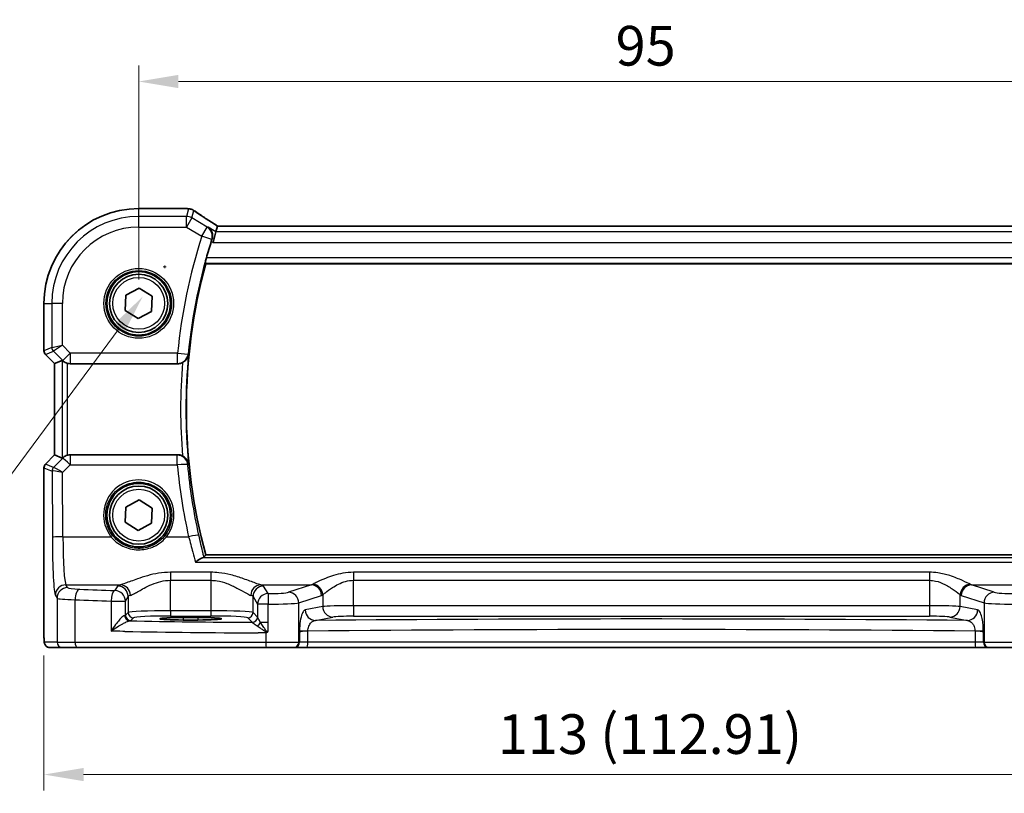
# Model space of a CAD drawing. Units: millimetres. Extents: x 22 to 3385, y 12 to 714.
# Drawn here: x 970 to 1064, y 285 to 358 of the extents above; entities that cross this region are included whole.
import ezdxf

# ---------------------------------------------------------------- set-up
doc = ezdxf.new("R2010")
doc.units = ezdxf.units.MM
doc.header["$LTSCALE"] = 1.5
doc.layers.get('Defpoints').update_dxf_attribs({"lineweight": 25})
for name, color, linetype, lineweight in [('Dimension (ISO)', 7, 'Continuous', 18), ('Visible (ISO)', 7, 'Continuous', 35), ('Visible Narrow (ISO)', 7, 'Continuous', 25)]:
    doc.layers.add(name, color=color, linetype=linetype, lineweight=lineweight)
doc.styles.add('Note Text (TK)', font='txt')
doc.dimstyles.new('Default - Method 1b (TK)', dxfattribs={"dimscale": 1.5, "dimtxt": 2.5, "dimasz": 2.5, "dimexe": 1, "dimexo": 1.5, "dimgap": 1, "dimtad": 1, "dimtoh": 1, "dimrnd": 1e-08, "dimdsep": 46, "dimtxsty": 'Note Text (TK)', "dimcen": 0.09, "dimdle": 5, "dimclrd": 100, "dimclre": 100, "dimclrt": 7, "dimadec": 1, "dimazin": 1, "dimtfac": 1, "dimtmove": 0, "dimatfit": 3, "dimfxl": 1, "dimtolj": 1, "dimlwd": -1, "dimlwe": -1, "dimarcsym": 0})

# ---------------------------------------------------------------- blocks, each defined once
blk = doc.blocks.new('*D25')
at = {"layer": 'Defpoints', "color": 0}
for p in [(1076.718, 352.025), (981.718, 331.068), (1076.718, 331.068)]:
    blk.add_point(p, dxfattribs=at)
at = {"layer": 'Dimension (ISO)', "color": 100}
for p, q in [((981.718, 333.318), (981.718, 353.525)), ((1076.718, 333.318), (1076.718, 353.525)), ((985.468, 352.025), (1072.968, 352.025))]:
    blk.add_line(p, q, dxfattribs=at)
for points in [[(985.468, 352.65), (985.468, 351.4), (981.718, 352.025)], [(1072.968, 352.65), (1072.968, 351.4), (1076.718, 352.025)]]:
    blk.add_solid(points, dxfattribs=at)
at = {"layer": 'Dimension (ISO)', "color": 7, "insert": (1026.778, 355.4), "char_height": 3.75, "attachment_point": 4, "style": 'Note Text (TK)'}
blk.add_mtext('\\A1;95', dxfattribs=at)
blk = doc.blocks.new('*D26')
at = {"layer": 'Defpoints', "color": 0}
for p in [(972.762, 300.068), (1085.674, 300.068), (1085.674, 286.568)]:
    blk.add_point(p, dxfattribs=at)
at = {"layer": 'Dimension (ISO)', "color": 100}
for p, q in [((972.762, 297.818), (972.762, 285.068)), ((1085.674, 297.818), (1085.674, 285.068)), ((976.512, 286.568), (1081.924, 286.568))]:
    blk.add_line(p, q, dxfattribs=at)
for points in [[(976.512, 287.193), (976.512, 285.943), (972.762, 286.568)], [(1081.924, 287.193), (1081.924, 285.943), (1085.674, 286.568)]]:
    blk.add_solid(points, dxfattribs=at)
at = {"layer": 'Dimension (ISO)', "color": 7, "insert": (1015.656, 290.39), "char_height": 3.75, "attachment_point": 4, "style": 'Note Text (TK)'}
blk.add_mtext('\\A1;113 (112.91)', dxfattribs=at)
blk = doc.blocks.new('*D45')
at = {"layer": 'Defpoints', "color": 0}
for p in [(986.254, 337.338), (982.091, 331.711)]:
    blk.add_point(p, dxfattribs=at)
at = {"layer": 'Dimension (ISO)', "color": 100}
for p, q in [((984.038, 334.524), (984.308, 334.524)), ((984.173, 334.389), (984.173, 334.659)), ((959.178, 300.741), (979.861, 328.696)), ((882.346, 300.741), (959.178, 300.741))]:
    blk.add_line(p, q, dxfattribs=at)
blk.add_solid([(979.358, 329.068), (980.363, 328.324), (982.091, 331.711)], dxfattribs=at)
at = {"layer": 'Dimension (ISO)', "color": 7, "insert": (882.346, 307.656), "char_height": 3.75, "attachment_point": 4, "style": 'Note Text (TK)'}
blk.add_mtext('\\A1; 4-M3 六角穴付ボルト\\P4-M3 Countersunk hole', dxfattribs=at)

msp = doc.modelspace()

# ---------------------------------------------------------------- linework, layer by layer
at = {"layer": 'Visible (ISO)'}
for p, q in [((981.718, 340.025), (986.2079, 340.025)), ((989.014, 337.8315), (988.7374, 336.8329)), ((989.1622, 338.3666), (989.014, 337.8315)), ((1069.2713, 338.3677), (989.1646, 338.3677)), ((988.049, 334.818), (1070.3869, 334.818)), ((980.4961, 331.8364), (981.7725, 332.5103)), ((981.7725, 332.5103), (982.9943, 331.7419)), ((980.4416, 330.3941), (980.4961, 331.8364)), ((982.9943, 331.7419), (982.9398, 330.2996)), ((972.761, 326.5929), (972.761, 331.068)), ((981.6634, 329.6256), (980.4416, 330.3941)), ((982.9398, 330.2996), (981.6634, 329.6256)), ((973.761, 325.3858), (972.9074, 326.2394)), ((973.7621, 325.3863), (974.4792, 325.6833)), ((973.761, 325.3858), (973.7621, 325.3863)), ((973.761, 316.7502), (973.761, 325.3858)), ((975.2432, 325.368), (985.3964, 325.368)), ((972.9074, 315.8966), (973.761, 316.7502)), ((973.761, 316.7502), (973.7621, 316.7497)), ((973.7621, 316.7497), (974.4792, 316.4527)), ((985.3964, 316.768), (975.2432, 316.768)), ((972.761, 300.068), (972.761, 315.5431)), ((980.4416, 310.3941), (980.4961, 311.8364)), ((980.4961, 311.8364), (981.7725, 312.5103)), ((981.7725, 312.5103), (982.9943, 311.7419)), ((982.9943, 311.7419), (982.9398, 310.2996)), ((981.6634, 309.6256), (980.4416, 310.3941)), ((982.9398, 310.2996), (981.6634, 309.6256)), ((1070.3869, 307.318), (988.049, 307.318)), ((985.918, 301.3951), (987.318, 301.3951)), ((987.318, 301.164), (985.918, 301.164)), ((973.2972, 298.568), (974.502, 298.568)), ((975.9137, 298.568), (974.502, 298.568)), ((993.7628, 298.568), (975.9137, 298.568)), ((996.361, 298.568), (993.7628, 298.568)), ((996.361, 298.568), (996.4293, 298.568)), ((996.4293, 298.568), (997.606, 298.568)), ((997.606, 298.568), (1060.8299, 298.568)), ((1060.8299, 298.568), (1062.0066, 298.568)), ((1062.0066, 298.568), (1062.0749, 298.568)), ((1064.6731, 298.568), (1062.0749, 298.568))]:
    msp.add_line(p, q, dxfattribs=at)
for centre, radius in [((981.718, 331.068), 3), ((981.718, 331.068), 2.75), ((981.718, 311.068), 3), ((981.718, 311.068), 2.75)]:
    msp.add_circle(centre, radius, dxfattribs=at)
for centre, radius, start, end in [((981.718, 331.068), 8.957, 90, 180), ((1038.7596, 321.068), 52.6292, 162.46001, 164.238719), ((1038.7596, 321.068), 52.5417, 164.829216, 195.170784), ((973.261, 326.5929), 0.5, 180, 225), ((973.261, 315.5431), 0.5, 135, 180)]:
    msp.add_arc(centre, radius, start, end, dxfattribs=at)
for centre, major_axis, ratio, start_param, end_param in [((986.2078, 339.2656), (0.1237, 0.7493), 0.9996116, 0.0391496, 0.1635112), ((986.397, 338.791), (0.0072, 1.2113), 0.9055523, 6.1472041, 6.1985666), ((990.498, 337.5677), (-1.3356, 0.7992), 0.0269092, 6.2382437, 6.2906035), ((974.9785, 325.1821), (-0.4997, 0.501), 0.037007, 5.8190297, 6.2679172), ((975.242, 326.3718), (0.1517, -0.9924), 0.9961063, 5.8643273, 6.1320883), ((974.9785, 316.9539), (-0.4997, -0.501), 0.037007, 0.0152681, 0.4641556), ((975.242, 315.7642), (0.1517, 0.9924), 0.9961063, 0.151097, 0.4188581), ((985.918, 301.2795), (-2.2053, 0), 0.0524079, 4.712389, 7.8539816), ((987.318, 301.2795), (2.2053, 0), 0.0524079, 4.712389, 7.8539816)]:
    msp.add_ellipse(centre, major_axis=major_axis, ratio=ratio, start_param=start_param, end_param=end_param, dxfattribs=at)
for points, knots in [([(986.3021, 340.0191), (986.3135, 340.0177), (986.3252, 340.0162), (986.3494, 340.0134), (986.3617, 340.0119), (986.3871, 340.009), (986.4001, 340.0076), (986.4268, 340.0047), (986.4404, 340.0032), (986.4682, 340.0003), (986.4824, 339.9989), (986.4969, 339.9975)], [-1.173944893, -1.173944893, -1.173944893, -1.173944893, -1.156515824, -1.156515824, -1.139086755, -1.139086755, -1.121657686, -1.121657686, -1.104228617, -1.104228617, -1.086799547, -1.086799547, -1.086799547, -1.086799547]), ([(986.5529, 339.9903), (986.589, 339.9846), (986.6225, 339.9773), (986.6857, 339.9603), (986.7155, 339.9506), (986.7724, 339.9293), (986.7995, 339.9176), (986.8516, 339.8927), (986.8766, 339.8793), (986.9247, 339.851), (986.9479, 339.836), (986.9703, 339.8202)], [0, 0, 0, 0, 0.005170298, 0.005170298, 0.010340596, 0.010340596, 0.015510895, 0.015510895, 0.020681193, 0.020681193, 0.025851491, 0.025851491, 0.025851491, 0.025851491]), ([(989.1744, 338.3677), (988.9947, 338.4815), (988.8203, 338.5927), (988.48, 338.8112), (988.3145, 338.9183), (987.9989, 339.1244), (987.8488, 339.2233), (987.5659, 339.4116), (987.4332, 339.501), (987.1868, 339.6691), (987.0733, 339.7477), (986.9703, 339.8202)], [-1.17525896, -1.17525896, -1.17525896, -1.17525896, -1.06869706, -1.06869706, -0.95956163, -0.95956163, -0.8504262, -0.8504262, -0.74129077, -0.74129077, -0.63215533, -0.63215533, -0.63215533, -0.63215533]), ([(988.2837, 338.2697), (988.2849, 338.2689), (988.286, 338.2681), (988.3734, 338.2081), (988.4503, 338.1323), (988.5738, 337.9558), (988.6224, 337.8556), (988.6832, 337.6387), (988.6978, 337.5227), (988.6863, 337.3036), (988.6683, 337.2041), (988.635, 337.1053)], [-0.00060826, -0.00060826, -0.00060826, -0.00060826, 0, 0, 0.04611115, 0.04611115, 0.08995429, 0.08995429, 0.13086785, 0.13086785, 0.16292209, 0.16292209, 0.16292209, 0.16292209]), ([(988.0127, 334.8655), (988.0091, 334.8704), (988.0079, 334.8839), (988.0112, 334.9334), (988.0171, 334.9732), (988.0343, 335.0646), (988.0469, 335.1223), (988.0762, 335.2428), (988.0927, 335.3051), (988.1092, 335.3636)], [0.003192603, 0.003192603, 0.003192603, 0.003192603, 0.018920364, 0.018920364, 0.037840728, 0.037840728, 0.057153422, 0.057153422, 0.075235656, 0.075235656, 0.075235656, 0.075235656]), ([(974.5401, 325.6384), (974.56, 325.6211), (974.5842, 325.6013), (974.6531, 325.5503), (974.7082, 325.5147), (974.8333, 325.452), (974.9034, 325.4249), (974.9741, 325.405), (974.9763, 325.4044), (974.9785, 325.4038)], [0.02578138, 0.02578138, 0.02578138, 0.02578138, 0.038639841, 0.038639841, 0.059989341, 0.059989341, 0.081338841, 0.081338841, 0.082031293, 0.082031293, 0.082031293, 0.082031293]), ([(985.8559, 325.4799), (985.921, 325.5137), (985.9825, 325.5533), (986.1145, 325.6568), (986.1842, 325.727), (986.2909, 325.8712), (986.3293, 325.9383), (986.3894, 326.0771), (986.4109, 326.1495), (986.4236, 326.2238), (986.4238, 326.2252), (986.424, 326.2265)], [-0.11396731, -0.11396731, -0.11396731, -0.11396731, -0.08884615, -0.08884615, -0.05477503, -0.05477503, -0.02773602, -0.02773602, 0, 0, 0.00051618, 0.00051618, 0.00051618, 0.00051618]), ([(985.8559, 325.4799), (985.8167, 325.4596), (985.7762, 325.4418), (985.626, 325.3879), (985.5117, 325.368), (985.3964, 325.368)], [0.099237619, 0.099237619, 0.099237619, 0.099237619, 0.112533637, 0.112533637, 0.147105246, 0.147105246, 0.147105246, 0.147105246]), ([(974.9785, 316.7322), (974.9763, 316.7316), (974.9741, 316.731), (974.9044, 316.7114), (974.8352, 316.6847), (974.7115, 316.6231), (974.6568, 316.5881), (974.5865, 316.5365), (974.561, 316.5157), (974.5401, 316.4976)], [0.235722228, 0.235722228, 0.235722228, 0.235722228, 0.236414643, 0.236414643, 0.257446914, 0.257446914, 0.278479185, 0.278479185, 0.291949306, 0.291949306, 0.291949306, 0.291949306]), ([(985.3964, 316.768), (985.5269, 316.768), (985.656, 316.7425), (985.8036, 316.6818), (985.8301, 316.6695), (985.8559, 316.6561)], [0, 0, 0, 0, 0.039123038, 0.039123038, 0.047893169, 0.047893169, 0.047893169, 0.047893169]), ([(986.424, 315.9094), (986.4238, 315.9108), (986.4236, 315.9122), (986.4109, 315.9865), (986.3894, 316.0589), (986.3293, 316.1977), (986.2909, 316.2648), (986.1842, 316.409), (986.1145, 316.4792), (985.9825, 316.5827), (985.921, 316.6223), (985.8559, 316.6561)], [-0.154647049, -0.154647049, -0.154647049, -0.154647049, -0.154196622, -0.154196622, -0.129993956, -0.129993956, -0.106399508, -0.106399508, -0.076668783, -0.076668783, -0.054747866, -0.054747866, -0.054747866, -0.054747866]), ([(987.7533, 307.0505), (987.6897, 307.0396), (987.6122, 307.0059), (987.4621, 306.9187), (987.3915, 306.8706), (987.246, 306.7597), (987.1705, 306.6962), (987.0938, 306.6259), (987.0926, 306.6248), (987.0914, 306.6237)], [0, 0, 0, 0, 0.04219556, 0.04219556, 0.07548732, 0.07548732, 0.10930054, 0.10930054, 0.10984409, 0.10984409, 0.10984409, 0.10984409]), ([(987.7533, 307.0505), (987.7544, 307.0507), (987.7556, 307.0509), (987.8259, 307.0633), (987.8647, 307.0766), (987.8751, 307.0902)], [-0.047532157, -0.047532157, -0.047532157, -0.047532157, -0.046737084, -0.046737084, 0, 0, 0, 0]), ([(973.2972, 298.568), (973.2442, 298.568), (973.1904, 298.5766), (973.0897, 298.6099), (973.0415, 298.6348), (972.9561, 298.6979), (972.9179, 298.737), (972.8724, 298.8013), (972.8591, 298.8234), (972.8373, 298.8669), (972.8283, 298.8883), (972.8156, 298.925), (972.8111, 298.9405), (972.8019, 298.9767), (972.7983, 298.9961), (972.7922, 299.0339), (972.79, 299.0522), (972.7822, 299.1271), (972.7784, 299.1893), (972.7702, 299.3615), (972.7667, 299.4802), (972.7626, 299.7096), (972.7615, 299.8213), (972.761, 299.9775), (972.761, 300.0228), (972.761, 300.068)], [0, 0, 0, 0, 0.0159858, 0.0159858, 0.03190345, 0.03190345, 0.04794871, 0.04794871, 0.05575638, 0.05575638, 0.06293238, 0.06293238, 0.06834842, 0.06834842, 0.0764452, 0.0764452, 0.08586336, 0.08586336, 0.11421676, 0.11421676, 0.1535561, 0.1535561, 0.18697408, 0.18697408, 0.20053545, 0.20053545, 0.20053545, 0.20053545]), ([(993.7261, 299.9439), (993.7287, 299.9454), (993.7313, 299.9469), (993.7793, 299.9736), (993.8248, 299.9989), (993.8703, 300.0242)], [-0.000907993, -0.000907993, -0.000907993, -0.000907993, 0, 0, 0.01560105, 0.01560105, 0.01560105, 0.01560105]), ([(993.8703, 300.0242), (993.8781, 300.0285), (993.8852, 300.0335), (993.9084, 300.0533), (993.9233, 300.0725), (993.94, 300.1002), (993.9402, 300.1005), (993.9403, 300.1008)], [0, 0, 0, 0, 0.0026605241, 0.0026605241, 0.0091307097, 0.0091307097, 0.0091996614, 0.0091996614, 0.0091996614, 0.0091996614])]:
    msp.add_open_spline(points, degree=3, knots=knots, dxfattribs=at)
for points, degree in [([(988.635, 337.1053), (988.615, 337.0463), (988.5956, 336.9868), (988.5774, 336.9289)], 3), ([(988.0127, 334.8655), (988.0308, 334.8418), (988.049, 334.818)], 2), ([(987.8751, 307.0902), (987.962, 307.2043), (988.049, 307.318)], 2)]:
    msp.add_open_spline(points, degree=degree, dxfattribs=at)
at = {"layer": 'Visible Narrow (ISO)'}
for p, q in [((981.718, 340.0239), (981.718, 340.025)), ((981.718, 340.0239), (986.209, 340.0239)), ((981.718, 339.2791), (981.718, 340.0239)), ((986.4225, 340.0001), (986.2228, 339.2791)), ((986.7366, 339.1368), (986.9322, 339.843)), ((986.2228, 339.2791), (981.718, 339.2791)), ((981.718, 338.2805), (981.718, 339.2791)), ((986.2228, 338.2805), (986.2228, 339.2791)), ((986.7366, 339.1368), (986.2228, 338.2805)), ((988.1902, 338.2647), (986.7366, 339.1368)), ((981.718, 338.2805), (986.2228, 338.2805)), ((986.2228, 338.2805), (987.6765, 337.4083)), ((987.6765, 337.4083), (988.1902, 338.2647)), ((989.014, 337.8315), (988.2837, 338.2697)), ((1069.4219, 337.8315), (989.014, 337.8315)), ((989.1622, 338.3666), (1069.2737, 338.3666)), ((988.6253, 337.1048), (987.6765, 337.4083)), ((988.5774, 336.9289), (988.7374, 336.8329)), ((988.7374, 336.8329), (1069.6985, 336.8329)), ((1070.3267, 335.3636), (988.1092, 335.3636)), ((988.0127, 334.8655), (1070.4232, 334.8655)), ((972.7621, 331.068), (972.761, 331.068)), ((972.7621, 326.5931), (972.7621, 331.068)), ((972.7621, 331.068), (973.5068, 331.068)), ((974.5054, 331.068), (973.5068, 331.068)), ((973.5068, 331.068), (973.5068, 326.9016)), ((974.5054, 327.1084), (974.5054, 331.068)), ((972.761, 326.5929), (972.7621, 326.5931)), ((973.5068, 326.9016), (972.7621, 326.5931)), ((973.5068, 326.9016), (974.5054, 327.1084)), ((974.5054, 327.1084), (973.6531, 326.5485)), ((975.242, 326.3718), (974.5054, 327.1084)), ((972.9083, 326.24), (972.9074, 326.2394)), ((972.9083, 326.24), (973.6531, 326.5485)), ((973.7621, 325.3863), (972.9083, 326.24)), ((973.6531, 326.5485), (974.5359, 325.6657)), ((974.4792, 325.6833), (974.4792, 316.4527)), ((974.5359, 325.6657), (975.242, 326.3718)), ((974.5359, 325.6657), (974.5401, 325.6384)), ((985.3895, 326.3718), (975.242, 326.3718)), ((975.242, 326.3718), (975.242, 325.3756)), ((985.3895, 325.3756), (985.3895, 326.3718)), ((985.3895, 326.3718), (986.3808, 326.2733)), ((973.7621, 316.7497), (973.7621, 325.3863)), ((974.9785, 316.7322), (974.9785, 325.4038)), ((975.242, 325.3756), (985.3895, 325.3756)), ((975.2432, 325.368), (975.242, 325.3756)), ((972.9083, 315.896), (973.7621, 316.7497)), ((974.5315, 316.4413), (973.6753, 315.5796)), ((974.5401, 316.4976), (974.5315, 316.4413)), ((975.2376, 316.7314), (975.2432, 316.768)), ((985.3633, 316.7314), (975.2376, 316.7314)), ((975.2376, 316.7314), (975.2376, 315.8223)), ((985.3633, 315.8223), (985.3633, 316.7314)), ((972.7621, 315.5429), (972.761, 315.5431)), ((972.7621, 300.068), (972.7621, 315.5429)), ((972.7621, 315.5429), (973.5265, 315.2262)), ((972.9074, 315.8966), (972.9083, 315.896)), ((973.6728, 315.5793), (972.9083, 315.896)), ((974.5261, 315.1062), (975.2376, 315.8223)), ((975.2376, 315.8223), (985.3633, 315.8223)), ((973.5265, 315.2262), (973.5553, 308.9476)), ((974.5539, 309.0347), (974.5261, 315.1062)), ((974.5539, 309.0347), (979.0942, 309.0347)), ((984.3417, 309.0347), (986.431, 309.0347)), ((1070.6826, 307.0505), (987.7533, 307.0505)), ((987.0914, 306.6237), (1071.3445, 306.6237)), ((988.5221, 305.6726), (984.7138, 305.6726)), ((984.7138, 305.6726), (984.7138, 304.9131)), ((988.5221, 305.6726), (988.5221, 304.9131)), ((1056.4326, 305.6726), (1002.0033, 305.6726)), ((1002.0033, 305.6726), (1002.0033, 304.9131)), ((1056.4326, 305.6726), (1056.4326, 304.9131)), ((975.0013, 304.2198), (974.8398, 304.4895)), ((974.8398, 304.4895), (979.9837, 304.4895)), ((979.7207, 304.3707), (979.4651, 303.944)), ((984.7138, 302.0425), (984.7138, 304.9131)), ((984.7138, 304.9131), (988.5221, 304.9131)), ((988.5221, 304.9131), (988.5221, 302.0425)), ((993.2522, 304.4895), (998.0284, 304.4895)), ((993.9423, 303.6577), (993.5152, 304.3707)), ((998.0284, 304.4895), (995.8781, 303.7874)), ((1002.0033, 302.517), (1002.0033, 304.9131)), ((1002.0033, 304.9131), (1056.4326, 304.9131)), ((1056.4326, 304.9131), (1056.4326, 302.517)), ((1062.5578, 303.7874), (1060.4075, 304.4895)), ((1060.4075, 304.4895), (1065.1837, 304.4895)), ((973.8411, 303.4933), (974.0027, 303.2236)), ((980.4637, 302.9478), (980.7193, 303.3745)), ((980.7193, 303.3745), (980.7193, 301.8686)), ((992.5166, 301.8686), (992.5166, 303.3745)), ((992.5166, 303.3745), (992.9437, 302.6615)), ((996.844, 302.7912), (998.9943, 303.4933)), ((999.1055, 303.5442), (999.1055, 302.4393)), ((1059.3304, 302.4393), (1059.3304, 303.5442)), ((1059.4416, 303.4933), (1061.5919, 302.7912)), ((974.0027, 303.2236), (974.0027, 299.068)), ((975.6967, 299.068), (975.6967, 303.0752)), ((979.0991, 302.9478), (980.4637, 302.9478)), ((979.0991, 302.9478), (979.0991, 300.1151)), ((980.4637, 301.613), (980.4637, 302.9478)), ((992.9437, 302.6615), (992.9437, 301.4365)), ((993.9403, 302.6615), (992.9437, 302.6615)), ((993.9403, 300.9394), (993.9403, 302.6615)), ((996.844, 299.068), (996.844, 302.7912)), ((999.1055, 302.4393), (997.4554, 302.1165)), ((1002.0033, 302.517), (1002.0033, 301.5183)), ((1056.4326, 302.517), (1002.0033, 302.517)), ((1056.4326, 302.517), (1056.4326, 301.5183)), ((1060.9805, 302.1165), (1059.3304, 302.4393)), ((1061.5919, 302.7912), (1061.5919, 299.068)), ((980.7193, 301.8686), (980.4637, 301.613)), ((984.7138, 302.0425), (984.7138, 301.5432)), ((988.5221, 302.0425), (984.7138, 302.0425)), ((984.7138, 301.5432), (988.5221, 301.5432)), ((988.5221, 302.0425), (988.5221, 301.5432)), ((992.9371, 301.4481), (992.5166, 301.8686)), ((998.4213, 301.1179), (1000.0714, 301.4406)), ((1002.0033, 301.5183), (1056.4326, 301.5183)), ((1058.3645, 301.4406), (1060.0146, 301.1179)), ((980.963, 301.1137), (981.2186, 301.3693)), ((985.918, 301.3951), (985.918, 301.164)), ((987.318, 301.3951), (987.318, 301.164)), ((992.0173, 301.3693), (992.4378, 300.9488)), ((993.9403, 300.9394), (993.2263, 300.9394)), ((993.9403, 300.1008), (993.9403, 300.9394)), ((972.7621, 300.068), (972.761, 300.068)), ((993.7261, 299.9439), (993.7261, 299.068)), ((997.6967, 300.1106), (996.9123, 300.1106)), ((996.9123, 300.0347), (996.9123, 299.068)), ((997.6967, 299.068), (997.6967, 300.1106)), ((1060.7392, 300.1106), (1060.7392, 299.068)), ((1061.5236, 300.1106), (1060.7392, 300.1106)), ((1061.5236, 299.068), (1061.5236, 300.0347)), ((974.0027, 299.068), (972.7979, 299.068)), ((974.0027, 299.068), (975.6967, 299.068)), ((975.6967, 299.068), (993.7261, 299.068)), ((993.7261, 299.068), (996.844, 299.068)), ((996.9123, 299.068), (996.844, 299.068)), ((997.6967, 299.068), (996.9123, 299.068)), ((1060.7392, 299.068), (997.6967, 299.068)), ((1061.5236, 299.068), (1060.7392, 299.068)), ((1061.5919, 299.068), (1061.5236, 299.068)), ((1061.5919, 299.068), (1064.7098, 299.068))]:
    msp.add_line(p, q, dxfattribs=at)
for centre, radius in [((981.718, 331.068), 3.2979), ((981.718, 331.068), 3.098), ((981.718, 331.068), 2.45), ((981.718, 311.068), 2.45)]:
    msp.add_circle(centre, radius, dxfattribs=at)
for centre, radius, start, end in [((981.718, 331.068), 8.9559, 90, 180), ((981.718, 331.068), 8.2111, 90, 180), ((981.718, 331.068), 7.2125, 90, 180), ((1038.7596, 321.068), 53.633, 162.261706, 174.324686), ((1038.7596, 321.068), 52.6368, 162.261706, 174.324686), ((1038.7596, 321.068), 52.5892, 174.370731, 185.629269), ((1038.7596, 321.068), 53.0873, 175.232842, 184.767158)]:
    msp.add_arc(centre, radius, start, end, dxfattribs=at)
for centre, major_axis, ratio, start_param, end_param in [((986.209, 339.2749), (0.0931, 0.7442), 0.9212071, 0, 0.1349236), ((991.5121, 340.1403), (5.75, 0), 0.0524078, 3.5384441, 3.6255894), ((986.4225, 339.2512), (0.0744, 0.7463), 0.8841914, 0, 0.1122742), ((986.4364, 339.2494), (0.1165, 0.7409), 0.8803304, 0, 0.1121247), ((991.9231, 337.0291), (-5.7979, 3.4883), 0.0449066, 0.5615573, 1.1035895), ((986.2228, 338.2805), (-0.9637, 0.2669), 0.9985246, 4.4425588, 4.9822192), ((987.6765, 337.4083), (-0.0538, 0.9986), 0.9956479, 4.3504027, 5.6868993), ((973.2614, 326.5931), (-0.1913, 0.4619), 0.998395, 1.1786648, 1.9629278), ((974.0061, 326.9016), (0.1913, -0.4619), 0.998395, 4.3202575, 5.1045205), ((975.242, 326.3718), (-0.9885, -0.1511), 0.9961063, 0.6355822, 1.4196993), ((985.3895, 326.3718), (0.7412, 0.6712), 0.9931065, 3.9799578, 5.4448202), ((975.2376, 315.7352), (-0.9885, 0.1511), 0.9961063, 4.863486, 5.6476031), ((975.2376, 315.7352), (-0.7094, 0.7048), 0.0619455, 4.7738553, 6.2307246), ((985.3633, 315.7352), (0.7414, -0.6711), 0.9931095, 0.8386082, 2.3029845), ((973.2614, 315.5429), (0.1913, 0.4619), 0.998395, 1.1786648, 1.9629278), ((974.0258, 315.2262), (-0.1913, -0.4619), 0.998395, 4.3202575, 5.1045205), ((974.0284, 315.2265), (0.1666, -0.4714), 0.9926939, 3.5902394, 4.3696834), ((974.1698, 316.0815), (-0.4974, -0.502), 0.0373191, 0.0152548, 0.0770214), ((974.5261, 315.019), (-0.8554, 0.5577), 0.0715746, 4.7590223, 6.2158916), ((985.3633, 315.7352), (0.9958, 0.0918), 0.0867906, 0.0875978, 1.5627961), ((1038.7596, 320.7447), (0, -53.6243), 0.9999707, 4.804312, 4.9325333), ((974.5228, 315.7285), (-0.9977, -0.5032), 0.0050508, 6.16634, 6.2281065), ((974.5261, 315.019), (-1.0008, 0.203), 0.083656, 4.7293598, 6.186229), ((981.718, 311.0753), (0, 3.3239), 0.9999953, 4.0513918, 8.5149788), ((974.5539, 308.9476), (-1, -0.0046), 0.0871548, 4.7119894, 6.2306252), ((973.8686, 309.4705), (0, -6), 0.0524078, 4.7996554, 6.1959188), ((974.8672, 309.4705), (0, 5), 0.0628893, 1.6580628, 3.0543262), ((979.0942, 309.0173), (0.1579, 0.1228), 0.0688979, 0.0349898, 1.5172656), ((984.3417, 309.0173), (-0.1579, 0.1228), 0.0688979, 4.7659197, 6.2481955), ((986.431, 308.9476), (0.9759, 0.2184), 0.0850678, 0.0875848, 1.5517635), ((974.8398, 303.4933), (0.8579, 0.5139), 0.9948398, 1.0333729, 2.5996079), ((984.7138, 304.3478), (-5, 0), 0.0874887, 5.953142, 6.2308254), ((979.7207, 303.3745), (-0.8579, 0.5139), 0.9948398, 3.6835774, 5.2498124), ((979.9837, 303.4933), (-0.2474, 0.9689), 0.9428046, 4.4761068, 6.0186536), ((993.2522, 303.4933), (0.2474, 0.9689), 0.9428046, 0.2645317, 1.8070785), ((993.5152, 303.3745), (0.8579, 0.5139), 0.9948398, 1.0333729, 2.5996079), ((988.5221, 304.3478), (-5, 0), 0.0874887, 3.1939525, 3.4716359), ((997.8883, 309.4705), (0, -5), 0.321539, 0.0872665, 0.156942), ((998.0284, 303.4933), (-0.3104, 0.9506), 0.9624951, 4.4078957, 5.9561326), ((998.1396, 303.5442), (-0.5085, 0.8611), 0.9548361, 4.198937, 5.7292693), ((1060.2963, 303.5442), (0.5085, 0.8611), 0.9548361, 0.553916, 2.0842483), ((1060.4075, 303.4933), (0.3104, 0.9506), 0.9624951, 0.3270527, 1.8752896), ((1060.5476, 309.4705), (0, 5), 0.321539, 2.9846507, 3.0543262), ((975.0013, 303.2236), (0.8579, 0.5139), 0.9948398, 1.0333729, 2.5996079), ((976.9986, 304.229), (-2, 0), 0.0874887, 0.0523599, 1.1219067), ((976.1307, 303.0752), (0.0421, 0.9991), 0.433653, 0.0968751, 1.5890693), ((997.395, 307.9336), (-49, 0), 0.0874887, 1.1219067, 1.1961788), ((979.4651, 302.9478), (0.0344, 0.9994), 0.3657293, 0.0937806, 1.5833765), ((979.4651, 302.9478), (-0.8579, 0.5139), 0.9948398, 3.6835774, 5.2498124), ((984.7138, 303.3516), (4, 0), 0.1093608, 2.8115494, 3.0892328), ((988.5221, 303.3516), (4, 0), 0.1093608, 0.0523599, 0.3300433), ((993.9423, 302.6615), (-0.8579, -0.5139), 0.9948398, 4.1749656, 5.7412005), ((993.9423, 302.6615), (0.0002, 1), 0.0019524, 0.0872666, 1.5707967), ((993.9462, 303.8327), (-2, 0), 0.0874887, 1.568844, 2.8797933), ((995.8781, 302.7912), (-0.3104, 0.9506), 0.9624951, 4.4078957, 5.9561326), ((998.8542, 309.4705), (0, 6), 0.2679492, 3.2288591, 3.2985346), ((1059.5817, 309.4705), (0, -6), 0.2679492, 6.1262434, 6.1959188), ((1062.5578, 302.7912), (0.3104, 0.9506), 0.9624951, 0.3270527, 1.8752896), ((1064.4897, 303.8327), (-2, 0), 0.0874887, 0.2617994, 1.5727487), ((976.9986, 303.2328), (3, 0), 0.0583258, 3.1939525, 4.2634993), ((997.395, 306.9374), (50, 0), 0.0857389, 4.2634993, 4.3377714), ((993.9462, 302.8365), (3, 0), 0.0583258, 4.7104366, 6.0213859), ((1002.0033, 302.4121), (-3, 0), 0.0349385, 4.712389, 6.0213859), ((1000.0714, 302.4393), (0.192, -0.9814), 0.9646906, 4.5258991, 6.0831494), ((1056.4326, 302.4121), (-3, 0), 0.0349385, 3.403392, 4.712389), ((1058.3645, 302.4393), (-0.192, -0.9814), 0.9646906, 0.2000359, 1.7572863), ((1064.4897, 302.8365), (3, 0), 0.0583258, 3.403392, 4.7143414), ((979.4651, 301.6172), (-1, 0), 0.0786117, 2.7329737, 3.0892328), ((980.8416, 301.5859), (0.0601, -0.4964), 0.916611, 4.6018971, 6.1518967), ((980.963, 301.613), (0.3536, -0.3536), 0.9972647, 3.9283603, 5.4964176), ((984.7138, 301.859), (-4, 0), 0.0458568, 4.712389, 6.2308254), ((981.2186, 301.8686), (0.3536, -0.3536), 0.9972647, 3.9283603, 5.4964176), ((984.7138, 301.3597), (3.5, 0), 0.0524078, 1.5707963, 3.0892328), ((988.5221, 301.859), (-4, 0), 0.0458568, 3.1939525, 4.712389), ((988.5221, 301.3597), (3.5, 0), 0.0524078, 0.0523599, 1.5707963), ((992.0173, 301.8686), (-0.3536, -0.3536), 0.9972647, 0.7867677, 2.354825), ((992.4378, 301.4481), (-0.3536, -0.3536), 0.9972647, 0.7867677, 2.354825), ((992.4444, 301.4365), (0.4661, 0.181), 0.9896814, 4.3538228, 5.9092774), ((998.4213, 302.1165), (0.192, -0.9814), 0.9646906, 4.5258991, 6.0831494), ((1002.0033, 301.4135), (2, 0), 0.0524078, 1.5707963, 2.8797933), ((1056.4326, 301.4135), (2, 0), 0.0524078, 0.2617994, 1.5707963), ((1060.0146, 302.1165), (-0.192, -0.9814), 0.9646906, 0.2000359, 1.7572863), ((979.4651, 301.1178), (1.5, 0), 0.0524078, 5.8745663, 6.2308254), ((997.395, 303.5036), (-49, 0), 0.0524078, 1.2261916, 1.4694567), ((992.8683, 300.9394), (-0.3639, -0.3429), 0.5752932, 1.1523405, 2.1189963), ((1029.218, 292.1061), (-174.6907, 0), 0.0524078, 4.5351704, 4.8896076), ((997.395, 302.505), (50, 0), 0.0513596, 4.3654108, 4.624171), ((997.8782, 300.0076), (1, 0), 0.1048156, 1.7532866, 2.8797933), ((1029.218, 291.1075), (173.6907, 0), 0.0527095, 1.3883061, 1.7532866), ((1060.5577, 300.0076), (1, 0), 0.1048156, 0.2617994, 1.3883061), ((973.2972, 299.068), (0, -0.5), 0.9986295, 4.712389, 6.2831853), ((974.502, 299.068), (0, -0.5), 0.9986295, 4.712389, 6.2831853), ((975.9137, 299.068), (0, -0.5), 0.4339655, 4.712389, 6.2831853), ((993.7628, 299.068), (0, -0.5), 0.0733779, 4.712389, 6.2831853), ((996.361, 299.068), (0, -0.5), 0.9659258, 0, 1.5707963), ((996.4293, 299.068), (0, -0.5), 0.9659258, 0, 1.5707963), ((997.606, 299.068), (0, -0.5), 0.1814791, 0, 1.5707963), ((1060.8299, 299.068), (0, -0.5), 0.1814791, 4.712389, 6.2831853), ((1062.0066, 299.068), (0, -0.5), 0.9659258, 4.712389, 6.2831853), ((1062.0749, 299.068), (0, -0.5), 0.9659258, 4.712389, 6.2831853)]:
    msp.add_ellipse(centre, major_axis=major_axis, ratio=ratio, start_param=start_param, end_param=end_param, dxfattribs=at)
for points in [[(986.2079, 340.025), (986.2083, 340.025), (986.2086, 340.0246), (986.209, 340.0239)], [(986.4225, 340.0001), (986.4413, 339.9997), (986.4602, 339.9986), (986.4792, 339.9971)], [(986.9322, 339.843), (986.9455, 339.8363), (986.9582, 339.8287), (986.9703, 339.8202)], [(988.2837, 338.2697), (988.2526, 338.268), (988.2214, 338.2663), (988.1902, 338.2647)], [(988.6253, 337.1048), (988.628, 337.105), (988.6307, 337.1051), (988.6334, 337.1052)], [(988.635, 337.1053), (988.6344, 337.1053), (988.6339, 337.1052), (988.6334, 337.1052)], [(986.3878, 326.2658), (986.3855, 326.2683), (986.3832, 326.2708), (986.3808, 326.2733)], [(986.3878, 326.2658), (986.3998, 326.2527), (986.4119, 326.2396), (986.424, 326.2265)], [(985.3895, 325.3756), (985.3918, 325.3731), (985.3941, 325.3705), (985.3964, 325.368)], [(985.3964, 316.768), (985.3854, 316.7558), (985.3743, 316.7436), (985.3633, 316.7314)], [(986.3545, 315.8342), (986.3656, 315.8462), (986.3767, 315.8582), (986.3878, 315.8702)], [(987.4015, 309.1724), (986.9106, 311.3676), (986.5607, 313.5943), (986.3545, 315.8342)], [(986.424, 315.9094), (986.4119, 315.8964), (986.3998, 315.8833), (986.3878, 315.8702)], [(993.7261, 299.9439), (993.4805, 299.9449), (993.2351, 299.9459), (992.9898, 299.947)]]:
    msp.add_open_spline(points, degree=3, dxfattribs=at)
for points, knots in [([(986.4792, 339.9971), (986.495, 339.9958), (986.5104, 339.9941), (986.5406, 339.9902), (986.5554, 339.9879), (986.5699, 339.9853), (986.6112, 339.9779), (986.6504, 339.9682), (986.7317, 339.943), (986.7732, 339.9269), (986.8544, 339.8892), (986.8939, 339.8675), (986.9322, 339.843)], [0, 0, 0, 0, 0.00247966, 0.00247966, 0.00495932, 0.00495932, 0.00495932, 0.012016468, 0.012016468, 0.020085336, 0.020085336, 0.028294997, 0.028294997, 0.028294997, 0.028294997]), ([(979.2516, 309.1404), (979.0899, 309.3485), (978.9546, 309.5772), (978.5997, 310.3989), (978.5308, 311.0554), (978.7778, 312.2823), (979.0861, 312.8515), (979.8834, 313.6349), (980.323, 313.897), (981.0959, 314.135), (981.4069, 314.1818), (981.718, 314.1818), (982.029, 314.1818), (982.34, 314.135), (983.1129, 313.897), (983.5525, 313.6349), (984.3498, 312.8515), (984.6581, 312.2823), (984.9051, 311.0554), (984.8362, 310.3989), (984.4813, 309.5772), (984.346, 309.3485), (984.1843, 309.1404)], [-2.2317935, -2.2317935, -2.2317935, -2.2317935, -1.9786894, -1.9786894, -1.3723125, -1.3723125, -0.7767885, -0.7767885, -0.2987648, -0.2987648, 0, 0, 0, 0.2987648, 0.2987648, 0.7767885, 0.7767885, 1.3723125, 1.3723125, 1.9786894, 1.9786894, 2.2317935, 2.2317935, 2.2317935, 2.2317935]), ([(979.0942, 309.0347), (979.3934, 308.6647), (979.7747, 308.3605), (980.6566, 307.9246), (981.1635, 307.8019), (982.1312, 307.7895), (982.5886, 307.8767), (983.3284, 308.1779), (983.6273, 308.3575), (984.0559, 308.715), (984.2071, 308.8683), (984.3417, 309.0347)], [-0.60834662, -0.60834662, -0.60834662, -0.60834662, -0.46175017, -0.46175017, -0.30855944, -0.30855944, -0.17142191, -0.17142191, -0.0659315, -0.0659315, 0, 0, 0, 0]), ([(984.1843, 309.1404), (984.0578, 308.9777), (983.9157, 308.8277), (983.5129, 308.4781), (983.2319, 308.3025), (982.5365, 308.0078), (982.1064, 307.9225), (981.1967, 307.9346), (980.7201, 308.0547), (979.8912, 308.4811), (979.5329, 308.7786), (979.2516, 309.1404)], [0, 0, 0, 0, 0.0659315, 0.0659315, 0.17142191, 0.17142191, 0.30855944, 0.30855944, 0.46175017, 0.46175017, 0.60834662, 0.60834662, 0.60834662, 0.60834662]), ([(986.431, 309.0347), (986.5655, 308.5337), (986.7012, 308.0396), (986.9218, 307.2401), (987.0102, 306.9212), (987.0914, 306.6237)], [-0.94912088, -0.94912088, -0.94912088, -0.94912088, -0.76362635, -0.76362635, -0.63110507, -0.63110507, -0.63110507, -0.63110507]), ([(987.8751, 307.0902), (987.8479, 307.2087), (987.8203, 307.329), (987.6663, 308.0002), (987.5335, 308.5823), (987.4015, 309.1724)], [0.72244736, 0.72244736, 0.72244736, 0.72244736, 0.76362635, 0.76362635, 0.94912088, 0.94912088, 0.94912088, 0.94912088]), ([(984.7138, 305.6726), (984.3366, 305.6726), (983.9599, 305.641), (982.8511, 305.4697), (982.1708, 305.2561), (981.1488, 304.8956), (980.7623, 304.7433), (980.2644, 304.5663), (980.1046, 304.5153), (979.9837, 304.4895)], [0, 0, 0, 0, 0.11316579, 0.11316579, 0.34679192, 0.34679192, 0.52650433, 0.52650433, 0.63882459, 0.63882459, 0.63882459, 0.63882459]), ([(993.2522, 304.4895), (993.1222, 304.5172), (992.9472, 304.5742), (992.4319, 304.7594), (992.0539, 304.9078), (991.2555, 305.1885), (990.8498, 305.32), (990.0512, 305.5177), (989.6686, 305.5908), (989.0261, 305.6588), (988.774, 305.6726), (988.5221, 305.6726)], [-0.63881391, -0.63881391, -0.63881391, -0.63881391, -0.51802588, -0.51802588, -0.34394287, -0.34394287, -0.19650327, -0.19650327, -0.07557818, -0.07557818, 0, 0, 0, 0]), ([(1002.0033, 305.6726), (1001.6661, 305.6726), (1001.3295, 305.641), (1000.387, 305.4777), (999.8291, 305.2856), (999.0105, 304.9539), (998.7085, 304.811), (998.3352, 304.6294), (998.2202, 304.5716), (998.1396, 304.532)], [0, 0, 0, 0, 0.10116297, 0.10116297, 0.2977374, 0.2977374, 0.4489485, 0.4489485, 0.54345544, 0.54345544, 0.54345544, 0.54345544]), ([(1060.2963, 304.532), (1060.1484, 304.6047), (1059.885, 304.7392), (1059.2143, 305.0434), (1058.8155, 305.2111), (1058.0091, 305.466), (1057.6229, 305.5624), (1056.9596, 305.6535), (1056.6962, 305.6726), (1056.4326, 305.6726)], [0, 0, 0, 0, 0.17343641, 0.17343641, 0.33789151, 0.33789151, 0.46439543, 0.46439543, 0.54346037, 0.54346037, 0.54346037, 0.54346037]), ([(980.9297, 303.4933), (981.0264, 303.5242), (981.1543, 303.5855), (981.5526, 303.7979), (981.8618, 303.9807), (982.6794, 304.4132), (983.2236, 304.6695), (984.1107, 304.8751), (984.412, 304.9131), (984.7138, 304.9131)], [-0.63882459, -0.63882459, -0.63882459, -0.63882459, -0.52650433, -0.52650433, -0.34679192, -0.34679192, -0.11316579, -0.11316579, 0, 0, 0, 0]), ([(988.5221, 304.9131), (988.7236, 304.9131), (988.9253, 304.8964), (989.4393, 304.8149), (989.7454, 304.7272), (990.3842, 304.4899), (990.7088, 304.3321), (991.3475, 303.9953), (991.65, 303.8172), (992.0622, 303.5949), (992.2022, 303.5265), (992.3062, 303.4933)], [0, 0, 0, 0, 0.07557818, 0.07557818, 0.19650327, 0.19650327, 0.34394287, 0.34394287, 0.51802588, 0.51802588, 0.63881391, 0.63881391, 0.63881391, 0.63881391]), ([(999.1055, 303.5442), (999.1659, 303.5918), (999.2522, 303.6612), (999.5322, 303.8791), (999.7587, 304.0505), (1000.3727, 304.4486), (1000.791, 304.6792), (1001.4979, 304.8751), (1001.7504, 304.9131), (1002.0033, 304.9131)], [-0.54345544, -0.54345544, -0.54345544, -0.54345544, -0.4489485, -0.4489485, -0.2977374, -0.2977374, -0.10116297, -0.10116297, 0, 0, 0, 0]), ([(1056.4326, 304.9131), (1056.6303, 304.9131), (1056.8279, 304.8902), (1057.3253, 304.7807), (1057.615, 304.6652), (1058.2198, 304.3592), (1058.5189, 304.158), (1059.0219, 303.793), (1059.2195, 303.6316), (1059.3304, 303.5442)], [-0.54346037, -0.54346037, -0.54346037, -0.54346037, -0.46439543, -0.46439543, -0.33789151, -0.33789151, -0.17343641, -0.17343641, 0, 0, 0, 0]), ([(980.3827, 301.5859), (980.3603, 301.5818), (980.3332, 301.5706), (980.2539, 301.5245), (980.1969, 301.4802), (980.0546, 301.3518), (979.9676, 301.2616), (979.7635, 301.0316), (979.6463, 300.8867), (979.3805, 300.5358), (979.2339, 300.325), (979.0991, 300.1151)], [-0.2774553, -0.2774553, -0.2774553, -0.2774553, -0.25198431, -0.25198431, -0.21123073, -0.21123073, -0.15825108, -0.15825108, -0.08983153, -0.08983153, 0.00076508, 0.00076508, 0.00076508, 0.00076508]), ([(992.9437, 301.4365), (992.9426, 301.4392), (992.9415, 301.4416), (992.9393, 301.4455), (992.9382, 301.447), (992.9371, 301.4481)], [0, 0, 0, 0, 0.006271802, 0.006271802, 0.012543603, 0.012543603, 0.012543603, 0.012543603]), ([(993.2263, 300.9394), (993.1471, 301.0655), (993.0772, 301.1808), (992.9804, 301.3515), (992.9502, 301.4112), (992.9437, 301.4365)], [0, 0, 0, 0, 0.06356984, 0.06356984, 0.12021663, 0.12021663, 0.12021663, 0.12021663]), ([(997.4554, 302.1165), (997.4147, 302.1086), (997.3742, 302.0854), (997.2714, 301.986), (997.2106, 301.8863), (997.0842, 301.574), (997.0228, 301.3355), (996.9364, 300.7691), (996.9123, 300.4406), (996.9123, 300.1106)], [0, 0, 0, 0, 0.04723514, 0.04723514, 0.12281136, 0.12281136, 0.22106045, 0.22106045, 0.32003698, 0.32003698, 0.32003698, 0.32003698]), ([(1061.5236, 300.1106), (1061.5236, 300.2285), (1061.5206, 300.3463), (1061.5053, 300.647), (1061.4884, 300.8261), (1061.4349, 301.2074), (1061.3941, 301.4002), (1061.2838, 301.7693), (1061.2095, 301.9235), (1061.0819, 302.0729), (1061.0314, 302.1066), (1060.9805, 302.1165)], [0, 0, 0, 0, 0.03535311, 0.03535311, 0.09191808, 0.09191808, 0.16545255, 0.16545255, 0.26104736, 0.26104736, 0.3200368, 0.3200368, 0.3200368, 0.3200368]), ([(979.0991, 300.1151), (979.298, 300.2537), (979.5092, 300.393), (979.8832, 300.6247), (980.0455, 300.7205), (980.3215, 300.8724), (980.437, 300.932), (980.6204, 301.0168), (980.6917, 301.046), (980.7864, 301.0765), (980.8174, 301.0839), (980.8416, 301.0866)], [-0.00076508, -0.00076508, -0.00076508, -0.00076508, 0.08983153, 0.08983153, 0.15825108, 0.15825108, 0.21123073, 0.21123073, 0.25198431, 0.25198431, 0.2774553, 0.2774553, 0.2774553, 0.2774553]), ([(992.4378, 300.9488), (992.4396, 300.9481), (992.4414, 300.9471), (992.445, 300.9444), (992.4467, 300.9429), (992.4485, 300.941)], [-0.012543603, -0.012543603, -0.012543603, -0.012543603, -0.006271802, -0.006271802, 0, 0, 0, 0]), ([(992.4485, 300.941), (992.4645, 300.9241), (992.5155, 300.8842), (992.6705, 300.7701), (992.7792, 300.6931), (992.9006, 300.6088)], [-0.12021663, -0.12021663, -0.12021663, -0.12021663, -0.06356984, -0.06356984, 0, 0, 0, 0]), ([(992.9006, 300.6088), (993.0198, 300.526), (993.1515, 300.4361), (993.3423, 300.3087), (993.3958, 300.2732), (993.5417, 300.1783), (993.6331, 300.1161), (993.7773, 300.0444), (993.8232, 300.0247), (993.8703, 300.0242)], [-0.14797383, -0.14797383, -0.14797383, -0.14797383, -0.08559936, -0.08559936, -0.06196378, -0.06196378, -0.02228865, -0.02228865, -0.00733901, -0.00733901, -0.00733901, -0.00733901]), ([(993.9403, 300.1008), (993.9331, 300.094), (993.9256, 300.0876), (993.918, 300.0821), (993.8733, 300.0501), (993.8215, 300.0803), (993.7116, 300.2019), (993.6505, 300.2951), (993.5532, 300.4372), (993.5176, 300.4903), (993.3909, 300.681), (993.304, 300.8156), (993.2263, 300.9394)], [-0.00382238, -0.00382238, -0.00382238, -0.00382238, 0, 0, 0, 0.02228865, 0.02228865, 0.06196378, 0.06196378, 0.08559936, 0.08559936, 0.14797383, 0.14797383, 0.14797383, 0.14797383]), ([(997.6967, 300.1106), (997.6983, 300.2756), (997.7319, 300.4401), (997.8489, 300.724), (997.9312, 300.8437), (998.0991, 301.0009), (998.1795, 301.0512), (998.3149, 301.1017), (998.368, 301.1136), (998.4213, 301.1179)], [-0.32003698, -0.32003698, -0.32003698, -0.32003698, -0.22106045, -0.22106045, -0.12281136, -0.12281136, -0.04723514, -0.04723514, 0, 0, 0, 0]), ([(1060.0146, 301.1179), (1060.0811, 301.1125), (1060.1475, 301.0953), (1060.3158, 301.0196), (1060.4143, 300.9419), (1060.5616, 300.7565), (1060.6165, 300.6598), (1060.689, 300.4687), (1060.7123, 300.379), (1060.7341, 300.2285), (1060.7386, 300.1696), (1060.7392, 300.1106)], [-0.3200368, -0.3200368, -0.3200368, -0.3200368, -0.26104736, -0.26104736, -0.16545255, -0.16545255, -0.09191808, -0.09191808, -0.03535311, -0.03535311, 0, 0, 0, 0]), ([(972.7979, 299.068), (972.7915, 299.068), (972.7856, 299.1156), (972.7752, 299.2739), (972.7707, 299.3856), (972.7649, 299.6231), (972.7633, 299.7441), (972.7622, 299.9323), (972.7621, 300.0024), (972.7621, 300.068)], [-1, -1, -1, -1, -0.7024904, -0.7024904, -0.4096637, -0.4096637, -0.157563, -0.157563, 0, 0, 0, 0]), ([(980.3921, 300.09), (980.331, 300.0912), (980.2699, 300.0923), (979.8373, 300.1004), (979.4674, 300.1077), (979.0991, 300.1151)], [0.346978206, 0.346978206, 0.346978206, 0.346978206, 0.350876956, 0.350876956, 0.374617551, 0.374617551, 0.374617551, 0.374617551]), ([(996.9123, 300.1106), (996.9123, 300.1091), (996.9123, 300.1075), (996.9123, 300.1044), (996.9123, 300.1028), (996.9123, 300.0988), (996.9123, 300.0963), (996.9123, 300.0906), (996.9123, 300.0873), (996.9123, 300.0799), (996.9123, 300.0757), (996.9123, 300.066), (996.9123, 300.0605), (996.9123, 300.0482), (996.9123, 300.0415), (996.9123, 300.0347)], [-0.0075417804, -0.0075417804, -0.0075417804, -0.0075417804, -0.0070719204, -0.0070719204, -0.0066070603, -0.0066070603, -0.0058592842, -0.0058592842, -0.0048871753, -0.0048871753, -0.0036234338, -0.0036234338, -0.0019805698, -0.0019805698, 0.000052901, 0.000052901, 0.000052901, 0.000052901]), ([(1061.5236, 300.0347), (1061.5236, 300.0392), (1061.5236, 300.0437), (1061.5236, 300.0526), (1061.5236, 300.0569), (1061.5236, 300.0666), (1061.5236, 300.0719), (1061.5236, 300.0813), (1061.5236, 300.0854), (1061.5236, 300.0926), (1061.5236, 300.0957), (1061.5236, 300.1009), (1061.5236, 300.1029), (1061.5236, 300.1068), (1061.5236, 300.1087), (1061.5236, 300.1106)], [-0.0075946814, -0.0075946814, -0.0075946814, -0.0075946814, -0.006241263, -0.006241263, -0.0049357456, -0.0049357456, -0.0033438734, -0.0033438734, -0.0021193564, -0.0021193564, -0.0011774202, -0.0011774202, -0.0005677511, -0.0005677511, 0, 0, 0, 0])]:
    msp.add_open_spline(points, degree=3, knots=knots, dxfattribs=at)

# ---------------------------------------------------------------- dimensions: what is measured, and where the dimension line sits
at = {"layer": 'Dimension (ISO)', "color": 100}
dim = msp.add_linear_dim(base=(1076.718, 352.025), p1=(981.718, 331.068), p2=(1076.718, 331.068), angle=180, dimstyle='Default - Method 1b (TK)', override={"dimtoh": 0, "dimtofl": 0, "dimatfit": 1}, dxfattribs=at)
dim.commit()
dim.dimension.update_dxf_attribs({"geometry": '*D25', "text_midpoint": (1029.218, 352.025), "dimtype": 160})
dim = msp.add_diameter_dim_2p(p1=(986.2543, 337.338), p2=(982.091, 331.7107), text=' 4-M3 六角穴付ボルト\\P4-M3 Countersunk hole', dimstyle='Default - Method 1b (TK)', override={"dimtih": 1, "dimlfac": 1, "dimtofl": 0}, dxfattribs=at)
dim.commit()
dim.dimension.update_dxf_attribs({"geometry": '*D45', "text_midpoint": (909.0221, 300.7405), "dimtype": 163})
dim = msp.add_linear_dim(base=(1085.6738, 286.568), p1=(972.7621, 300.068), p2=(1085.6738, 300.068), angle=180, text='113 (<>)', dimstyle='Default - Method 1b (TK)', override={"dimtoh": 0, "dimtofl": 0, "dimatfit": 1}, dxfattribs=at)
dim.commit()
dim.dimension.update_dxf_attribs({"geometry": '*D26', "text_midpoint": (1029.218, 286.568), "dimtype": 160})

doc.saveas('drawing.dxf')
